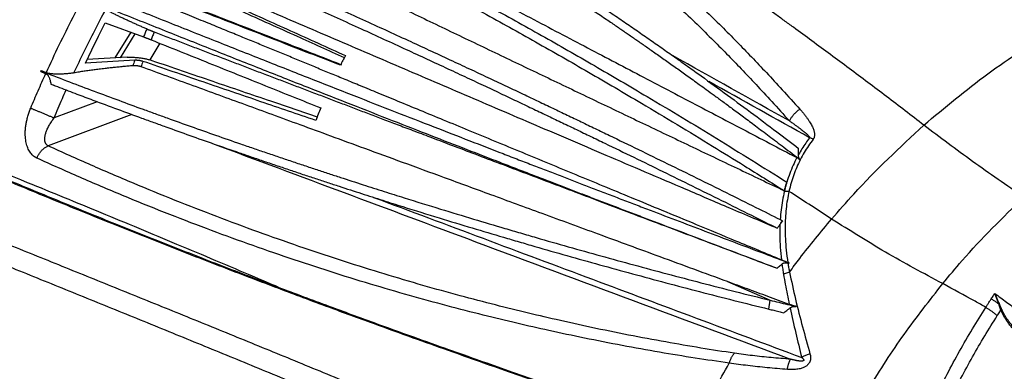
# Model space of a CAD drawing. Extents: x 0 to 1189, y 0 to 841.
# Drawn here: x 715 to 796, y 293 to 322 of the extents above; entities that cross this region are included whole.
import ezdxf

# ---------------------------------------------------------------- set-up
doc = ezdxf.new("R2010")
doc.units = 0
doc.header["$LTSCALE"] = 65.395
doc.header["$MEASUREMENT"] = 0
doc.layers.get('0').update_dxf_attribs({"linetype": 'CONTINUOUS'})

msp = doc.modelspace()

# ---------------------------------------------------------------- linework, layer by layer
at = {"color": 7, "linetype": 'Continuous'}
for p, q in [((722.18166, 321.48613), (725.32146, 320.34578)), ((724.59653, 318.42627), (720.56128, 318.18923)), ((723.98145, 318.67632), (720.70126, 318.48364)), ((716.89541, 317.50009), (716.9044, 317.5584)), ((777.61062, 305.07219), (777.7367, 305.28791)), ((777.7367, 305.28791), (777.75254, 305.27752)), ((778.24269, 301.78062), (778.2606, 301.83082)), ((778.2606, 301.83082), (778.27901, 301.82601))]:
    msp.add_line(p, q, dxfattribs=at)
at = {"color": 9, "linetype": 'Continuous'}
for p, q in [((724.2728, 320.72664), (722.97761, 318.61736)), ((724.61424, 320.60263), (723.41083, 318.64281)), ((726.66239, 319.81966), (725.83327, 318.46938)), ((721.52525, 315.03782), (717.98545, 313.70812)), ((724.36167, 313.98866), (717.50853, 311.41433)), ((773.22593, 300.29463), (776.71658, 298.77317)), ((776.60462, 298.04706), (776.71658, 298.77317))]:
    msp.add_line(p, q, dxfattribs=at)
at = {"color": 7, "linetype": 'Continuous'}
msp.add_lwpolyline([(720.56128, 318.18923), (721.0875, 319.29594), (721.62769, 320.39502), (722.18166, 321.48613)], dxfattribs=at)
at = {"color": 9, "linetype": 'Continuous'}
for points in [[(789.32381, 313.11399), (786.25814, 315.46326), (783.20278, 317.76065), (781.67838, 318.89278), (780.15575, 320.01521), (778.63451, 321.12884), (777.87432, 321.68259), (777.11423, 322.23449), (775.50899, 323.39164), (773.90562, 324.53411), (770.7053, 326.77328), (767.5143, 328.94916), (764.33377, 331.0591), (758.00921, 335.07169), (751.74287, 338.79439), (745.54758, 342.21435), (739.43742, 345.32287), (730.43533, 349.40572)], [(739.03721, 345.11967), (742.02246, 343.70143), (744.97909, 342.17361), (747.92122, 340.52877), (750.86167, 338.7577), (753.7774, 336.87263), (756.61907, 334.90854), (759.33385, 332.91187), (761.87764, 330.93123), (764.2132, 329.01665), (766.31322, 327.21453), (768.19238, 325.5356), (769.87263, 323.98011), (771.37385, 322.54614), (772.72941, 321.21473), (773.98534, 319.94959), (775.19416, 318.70347), (776.41494, 317.41787), (777.7163, 316.01679), (779.16614, 314.41748)], [(738.45697, 343.98961), (741.4194, 342.57774), (744.35345, 341.05729), (747.2732, 339.42083), (750.19139, 337.65921), (753.08522, 335.78462), (755.90577, 333.83178), (758.60059, 331.84682), (761.12595, 329.878), (763.44481, 327.97504), (765.53002, 326.18396), (767.39611, 324.5154), (769.06485, 322.96956), (770.55594, 321.5445), (771.90247, 320.2214), (773.15021, 318.96412), (774.35174, 317.72545), (775.56553, 316.44729), (776.85937, 315.05448), (778.30077, 313.46474)], [(717.33591, 317.41106), (718.41165, 319.69557), (719.54166, 321.94784), (720.72501, 324.1659)], [(789.32381, 313.11399), (794.58786, 317.3244), (800.07191, 320.86942), (804.47027, 323.14979)], [(719.61219, 317.39472), (720.44875, 319.14613), (721.31792, 320.87762), (722.21936, 322.58848)], [(725.58801, 320.99623), (725.45357, 320.67145), (725.32146, 320.34578)], [(726.20192, 320.74856), (726.06983, 320.42948), (725.93999, 320.10945)], [(724.59653, 318.42627), (724.51865, 318.2047), (724.44184, 317.98278)], [(725.26898, 318.34022), (725.19124, 318.12094), (725.11456, 317.90136)], [(778.30077, 313.46474), (768.75603, 318.79166)], [(716.06696, 314.50795), (716.67536, 315.9306), (717.30481, 317.34275)], [(779.96456, 312.08005), (771.69703, 316.68687)], [(717.98545, 313.70812), (718.31993, 314.50002), (718.66102, 315.28855), (718.97444, 315.99709)], [(716.57175, 310.41321), (716.434, 310.48707), (716.30277, 310.58076), (716.17948, 310.69445), (716.06557, 310.82789), (715.96244, 310.98046), (715.87113, 311.15156), (715.79218, 311.34162), (715.72644, 311.55118), (715.67515, 311.78015), (715.63972, 312.02776), (715.62149, 312.29312), (715.62174, 312.57541), (715.64176, 312.87331), (715.68267, 313.18469), (715.74531, 313.50697), (715.8302, 313.83717), (715.93751, 314.17204), (716.06696, 314.50795)], [(716.06696, 314.50795), (716.15756, 314.47097), (716.25552, 314.43084), (716.36002, 314.38788), (716.47024, 314.34245), (716.58526, 314.29492), (716.70417, 314.24567), (716.82598, 314.1951), (716.94972, 314.14362), (717.07438, 314.09164), (717.19895, 314.0396), (717.32241, 313.98792), (717.44376, 313.93701), (717.56202, 313.88728), (717.67622, 313.83915), (717.78545, 313.793), (717.8888, 313.7492), (717.98545, 313.70812)], [(779.16613, 314.41747), (779.05733, 314.34197), (778.95137, 314.26014), (778.84911, 314.17264), (778.75137, 314.08016), (778.65895, 313.98346), (778.57258, 313.88332), (778.49297, 313.78054), (778.42075, 313.67596), (778.35651, 313.57041), (778.30077, 313.46474)], [(779.16613, 314.41747), (779.35859, 314.19667), (779.53665, 313.98026), (779.69822, 313.77076), (779.84154, 313.57073), (779.96523, 313.38302), (780.06866, 313.2103), (780.15295, 313.05321), (780.22062, 312.90985), (780.27399, 312.77777), (780.31476, 312.65463), (780.34375, 312.53929), (780.36125, 312.43204), (780.36767, 312.33275), (780.36341, 312.24104), (780.34886, 312.15718), (780.32501, 312.0824), (780.29351, 312.01734), (780.2563, 311.96184)], [(717.50853, 311.41433), (717.45235, 311.44378), (717.40109, 311.48083), (717.35525, 311.52558), (717.3153, 311.57802), (717.28168, 311.63807), (717.25476, 311.70553), (717.23484, 311.78023), (717.22213, 311.86231), (717.21693, 311.95194), (717.21963, 312.04926), (717.23066, 312.15422), (717.25042, 312.26658), (717.27927, 312.38612), (717.31759, 312.51263), (717.36571, 312.64581), (717.42393, 312.78521), (717.4924, 312.93019), (717.57115, 313.07996), (717.6601, 313.23363), (717.75904, 313.39025), (717.86764, 313.54877), (717.98545, 313.70812)], [(778.30077, 313.46474), (778.5502, 313.2916), (778.78334, 313.12638), (778.99619, 312.97193), (779.18533, 312.83092), (779.34794, 312.70589), (779.48445, 312.59719), (779.59881, 312.5024), (779.69501, 312.41875), (779.77578, 312.34422), (779.84158, 312.27863), (779.89288, 312.22178), (779.93032, 312.17328), (779.95405, 312.13342), (779.96481, 312.10257), (779.96456, 312.08005)], [(781.77085, 305.4214), (783.58283, 307.46956), (789.32381, 313.11399)], [(797.53155, 307.22249), (793.33097, 310.1406), (789.32381, 313.11399)], [(736.3733, 299.83731), (734.45785, 300.65239), (728.0638, 303.34922), (721.85221, 305.92952), (715.80519, 308.40091), (707.00195, 311.92808)], [(779.96455, 312.08005), (779.63975, 311.63869), (779.33461, 311.17786), (779.05003, 310.69719)], [(780.25629, 311.96185), (779.87129, 311.43126), (779.51663, 310.87156), (779.19384, 310.28214)], [(780.25629, 311.96185), (780.15644, 312.0074), (780.05897, 312.0469), (779.96455, 312.08005)], [(706.79349, 311.64912), (709.64163, 310.44909), (714.25075, 308.52476), (718.77899, 306.66168), (723.24088, 304.85775), (727.64615, 303.11103), (732.00482, 301.41802), (736.32557, 299.77469)], [(706.84647, 311.71519), (709.69359, 310.51524), (714.30218, 308.59052), (718.82984, 306.72701), (723.29108, 304.92258), (727.69562, 303.17527), (732.05347, 301.48152), (736.3733, 299.83731)], [(716.57175, 310.41321), (716.62681, 310.53746), (716.68976, 310.65771), (716.76009, 310.77299), (716.83721, 310.88234), (716.9205, 310.98486), (717.00926, 311.07972), (717.10277, 311.16614), (717.20027, 311.2434), (717.30095, 311.31087), (717.40399, 311.368), (717.50853, 311.41433)], [(773.80083, 294.42547), (771.03618, 294.85564), (768.15512, 295.35025), (765.11797, 295.92121), (762.05687, 296.54677), (759.17501, 297.18065), (756.57798, 297.78904), (753.84899, 298.46751), (750.92473, 299.23944), (747.85522, 300.0998), (744.67469, 301.04556), (741.40439, 302.07589), (738.07164, 303.18658), (734.70893, 304.36969), (731.32835, 305.62265), (727.9232, 306.94948), (724.48705, 308.3546), (721.01593, 309.84188), (717.50853, 311.41433)], [(730.97172, 311.61963), (752.56558, 303.56699), (778.40182, 293.93904)], [(773.37538, 293.61754), (770.57487, 294.0308), (767.65816, 294.50848), (764.58509, 295.06239), (761.48942, 295.67157), (758.57673, 296.29067), (755.95243, 296.88657), (753.19513, 297.55292), (750.24152, 298.31272), (747.14249, 299.16126), (743.93267, 300.09579), (740.63367, 301.11563), (737.27313, 302.21676), (733.88387, 303.39139), (730.47813, 304.63706), (727.04922, 305.95783), (723.5907, 307.35824), (720.09864, 308.8423), (716.57175, 310.41321)], [(778.91996, 310.45753), (778.61135, 309.82409), (778.33647, 309.15612), (778.09582, 308.44775)], [(779.19295, 310.28039), (778.91454, 309.68536), (778.66703, 309.05778), (778.45168, 308.39345), (778.27071, 307.68881)], [(745.68708, 290.50367), (740.98092, 292.45983), (736.26078, 294.4019), (731.54045, 296.32859), (726.83067, 298.23982), (722.14313, 300.13496), (717.48877, 302.01335), (712.87783, 303.87415), (708.31991, 305.71622), (703.82215, 307.53874), (701.35074, 308.54279)], [(778.09582, 308.44775), (778.02243, 308.19703), (777.9533, 307.94112), (777.88875, 307.68006)], [(744.775, 289.01857), (740.0789, 290.98348), (735.36735, 292.93391), (730.65409, 294.86846), (725.94986, 296.78699), (721.26633, 298.68877), (716.61446, 300.57308), (712.00456, 302.43901), (707.44622, 304.28537), (702.94665, 306.11129), (700.46221, 307.12149)], [(744.19867, 307.19606), (762.15662, 300.48912), (779.3165, 294.08063)], [(777.88875, 307.68006), (777.73781, 306.94774), (777.62427, 306.18218), (777.54979, 305.38128)], [(778.27071, 307.68881), (778.13924, 307.69254), (778.01156, 307.68961), (777.88875, 307.68006)], [(778.27071, 307.68881), (778.13511, 306.99221), (778.03544, 306.26512), (777.97282, 305.4985), (777.95016, 304.68296), (777.97203, 303.80988), (778.0443, 302.87273), (778.17368, 301.86573)], [(781.77085, 305.4214), (778.46374, 307.56475), (778.27071, 307.68881)], [(790.88011, 300.12889), (792.47408, 302.01318), (797.53155, 307.22249)], [(778.31007, 301.07451), (779.15174, 302.18947), (781.77085, 305.4214)], [(790.88011, 300.12889), (786.17821, 302.72137), (781.77085, 305.4214)], [(777.52828, 304.97693), (777.51619, 304.07822), (777.55458, 303.11214), (777.6505, 302.07209)], [(777.69243, 301.73875), (777.75279, 301.3178), (777.82313, 300.88537)], [(778.18343, 301.8029), (778.24293, 301.44293), (778.31012, 301.07458)], [(778.31012, 301.07458), (778.139, 301.02067), (777.97587, 300.95729), (777.82313, 300.88537)], [(777.82313, 300.88537), (777.96894, 300.0745), (778.12724, 299.25704), (778.29688, 298.43259)], [(778.31012, 301.07458), (778.80413, 298.86119), (779.38184, 296.5915), (779.99376, 294.38194)], [(736.32557, 299.77469), (736.33525, 299.78176), (736.34447, 299.79044), (736.35305, 299.80056), (736.36082, 299.8119), (736.36761, 299.82423), (736.3733, 299.83731)], [(736.32557, 299.77469), (740.48164, 298.22587), (744.15444, 296.88142), (747.41915, 295.70389), (750.29822, 294.67784), (752.84286, 293.77955), (755.23581, 292.94135), (757.74928, 292.06576), (760.62266, 291.06843), (763.9432, 289.91947), (767.32022, 288.75382), (770.21091, 287.75779)], [(736.3733, 299.83731), (740.52844, 298.28783), (744.20035, 296.94277), (747.46426, 295.76467), (750.3426, 294.73807), (752.88663, 293.83927), (755.27904, 293.00055), (757.79174, 292.12445), (760.66438, 291.12648), (763.98405, 289.97675), (767.36014, 288.81027), (770.25, 287.8135)], [(781.43123, 285.30654), (784.83436, 291.54978), (787.72829, 295.97667), (790.88011, 300.12889)], [(794.41439, 298.18748), (793.53479, 298.68282), (790.88011, 300.12889)], [(794.41428, 298.18755), (794.56467, 298.42158), (794.7158, 298.65495), (794.86786, 298.88794)], [(794.86786, 298.88794), (794.96235, 299.03148), (795.05827, 299.17644), (795.15567, 299.32284)], [(794.86786, 298.88794), (795.07772, 298.75323), (795.28325, 298.61112), (795.48245, 298.4629)], [(795.15567, 299.32284), (796.1186, 298.61814), (797.05592, 297.91631), (797.96812, 297.21757), (798.85577, 296.52203), (799.71797, 295.83086), (800.55395, 295.14507), (801.36399, 294.46487), (802.14862, 293.79021), (802.9076, 293.12166), (803.64004, 292.46034), (804.3453, 291.80715)], [(795.5298, 298.48058), (795.41112, 298.75681), (795.28581, 299.03988), (795.15567, 299.32284)], [(795.48245, 298.4629), (795.37895, 298.745), (795.26953, 299.03405), (795.15567, 299.32284)], [(778.35909, 298.1407), (778.82569, 296.08098), (779.31651, 294.08063)], [(787.66944, 284.86457), (788.49032, 286.8815), (789.36159, 288.86608), (790.28193, 290.81577), (791.24965, 292.72717), (792.26289, 294.59645), (793.31868, 296.41812), (794.41428, 298.18755)], [(794.41428, 298.18755), (794.61374, 298.06188), (794.80948, 297.92979), (794.99974, 297.79244), (795.18282, 297.65108), (795.35708, 297.50695)], [(795.65749, 297.97282), (795.60245, 298.12812), (795.54404, 298.29192), (795.4824, 298.46302)], [(795.5298, 298.48058), (795.51379, 298.47446), (795.49784, 298.46853), (795.48245, 298.4629)], [(795.73054, 298.00059), (795.66745, 298.15272), (795.60045, 298.31315), (795.5298, 298.48058)], [(788.95802, 285.05667), (789.74715, 286.93553), (790.58046, 288.78593), (791.45667, 290.60544), (792.3745, 292.39139), (793.33214, 294.14001), (794.32699, 295.84637), (795.35708, 297.50695)], [(795.35708, 297.50695), (795.45686, 297.66253), (795.557, 297.81782), (795.65749, 297.97282)], [(795.73054, 298.00059), (795.71826, 297.99642), (795.70572, 297.99197), (795.69315, 297.98729), (795.68078, 297.98248), (795.66882, 297.97763), (795.65749, 297.97282)], [(797.37053, 295.70908), (797.03623, 296.02662), (796.75009, 296.32411), (796.50334, 296.60551), (796.28976, 296.87396), (796.10937, 297.12559), (795.95975, 297.35916), (795.83667, 297.57677), (795.73662, 297.78088), (795.65749, 297.97282)], [(797.47553, 295.7911), (797.10053, 296.14349), (796.78468, 296.46931), (796.51525, 296.77543), (796.28739, 297.06246), (796.10006, 297.32631), (795.94816, 297.56834), (795.82612, 297.79232), (795.73053, 298.00059)], [(773.37538, 293.61754), (773.41175, 293.73447), (773.45161, 293.84639), (773.49467, 293.95246), (773.54061, 294.05188), (773.58907, 294.14393), (773.63972, 294.2279), (773.69215, 294.30318), (773.74599, 294.3692), (773.80083, 294.42547)], [(778.40182, 293.93904), (776.80446, 294.06698), (775.26906, 294.22978), (773.80083, 294.42547)], [(779.99375, 294.38194), (780.02548, 294.24575), (780.04074, 294.12179), (780.04196, 294.01012), (780.03159, 293.91008), (780.01176, 293.82046), (779.98399, 293.73955), (779.94902, 293.66546), (779.90672, 293.59626), (779.85608, 293.53027), (779.7954, 293.46634), (779.72254, 293.40402), (779.63514, 293.34354), (779.5309, 293.28586), (779.40792, 293.23246), (779.26462, 293.18507), (779.10002, 293.14555), (778.91622, 293.116), (778.72013, 293.09791), (778.52014, 293.09106), (778.32434, 293.09386), (778.14066, 293.10383)], [(779.3165, 294.08062), (779.35372, 294.04784), (779.38534, 294.0176), (779.41152, 293.99004), (779.43277, 293.96492), (779.44945, 293.94222), (779.46205, 293.92171), (779.471, 293.90321), (779.47663, 293.8866), (779.47937, 293.87157), (779.47941, 293.85804), (779.477, 293.84575), (779.4722, 293.8346), (779.46506, 293.82447), (779.45543, 293.81522), (779.44322, 293.80688), (779.42807, 293.79939), (779.40974, 293.79284), (779.38783, 293.78731), (779.36187, 293.78291), (779.33158, 293.77984), (779.29633, 293.77825), (779.25592, 293.77836), (779.20988, 293.78036), (779.15785, 293.78447), (779.0995, 293.79088), (779.03478, 293.79974), (778.96393, 293.81115), (778.88817, 293.82494), (778.8086, 293.8409), (778.72641, 293.85872), (778.64347, 293.87787), (778.56046, 293.89805), (778.47997, 293.91848), (778.40182, 293.93904)], [(779.99375, 294.38194), (779.84549, 294.33142), (779.70208, 294.27538), (779.56511, 294.21444), (779.43611, 294.14928), (779.3165, 294.08062)], [(707.93436, 293.84501), (713.7176, 292.02499), (719.62125, 290.2092), (725.64302, 288.39845), (731.78077, 286.5935), (738.03261, 284.79508), (744.3964, 283.004)], [(770.25001, 287.81352), (770.99195, 289.28991), (773.37544, 293.61762)], [(778.14066, 293.10383), (776.48812, 293.24209), (774.898, 293.41394), (773.37538, 293.61754)], [(778.14066, 293.10383), (778.16187, 293.22376), (778.1855, 293.33877), (778.21139, 293.44799), (778.23932, 293.55058), (778.26908, 293.64578), (778.30046, 293.73285), (778.33321, 293.81113), (778.36708, 293.88004), (778.40182, 293.93904)]]:
    msp.add_spline(points, degree=3, dxfattribs=at)
at = {"color": 7, "linetype": 'Continuous'}
for points in [[(731.64301, 340.10661), (732.68998, 339.60482), (733.76264, 339.08301), (734.83414, 338.55396), (735.87743, 338.03138), (736.86836, 337.52831), (737.78829, 337.05549), (738.63613, 336.61474), (739.4416, 336.19156), (740.23476, 335.77063), (741.02652, 335.34634), (741.82015, 334.91696), (742.61609, 334.48221), (743.41312, 334.04272), (744.20761, 333.60055), (745.00352, 333.15349), (745.81716, 332.69225), (746.65553, 332.21256), (747.51425, 331.71655), (748.38704, 331.20761), (749.2631, 330.69189), (750.12981, 330.1769), (750.97669, 329.66912), (751.79825, 329.17221), (752.59474, 328.68642), (753.37327, 328.20777), (754.13488, 327.73586), (754.8736, 327.27469), (755.59067, 326.82382), (756.29372, 326.37869), (756.98275, 325.93948), (757.65209, 325.51002), (758.30547, 325.08817), (758.95187, 324.66826), (759.59959, 324.24495), (760.25266, 323.81556), (760.89408, 323.39132), (761.50869, 322.98247), (762.09957, 322.58727), (762.66653, 322.2061), (763.18473, 321.85602), (763.63252, 321.55222), (764.02215, 321.28689), (764.37877, 321.04326), (764.72738, 320.80437), (765.07943, 320.56238), (765.4322, 320.31916), (765.7839, 320.07595), (766.13445, 319.8328), (766.49188, 319.58414), (766.8681, 319.32158), (767.26955, 319.04051), (767.69632, 318.74067), (768.1412, 318.42696), (768.58879, 318.11018), (769.03222, 317.79518), (769.47334, 317.48068), (769.92301, 317.15892), (770.3972, 316.81834), (770.91198, 316.44715), (771.4834, 316.0334), (772.12458, 315.56704), (772.84289, 315.04199), (773.64533, 314.45226), (774.53922, 313.79129), (775.53276, 313.05162), (776.63406, 312.22554), (777.85133, 311.30481), (779.1929, 310.28054)], [(732.64432, 340.30183), (733.66595, 339.8091), (735.58699, 338.86341), (737.50917, 337.89233), (741.35347, 335.87655), (743.29907, 334.81935), (744.27713, 334.2786), (745.25769, 333.73024), (746.24581, 333.17139), (747.24013, 332.60269), (748.23023, 332.03013), (749.20561, 331.45998), (750.16856, 330.89118), (751.12282, 330.32172), (752.05999, 329.75689), (752.97161, 329.20217), (754.7186, 328.12463), (756.3708, 327.08814), (757.92331, 326.09886), (759.37907, 325.15781), (760.73442, 324.27008), (761.37823, 323.84449), (762.00516, 323.42766), (763.20017, 322.62656), (763.77304, 322.2395), (764.33752, 321.85618), (764.89158, 321.47808), (765.43318, 321.10673), (765.96833, 320.73808), (766.50309, 320.36801), (767.56713, 319.62663), (768.62998, 318.87945), (769.70572, 318.11646), (770.78613, 317.34334), (772.9494, 315.77558), (775.1094, 314.18535), (777.27328, 312.56729), (779.06218, 311.21046)], [(728.50949, 335.45074), (729.6982, 334.9118), (733.60866, 333.09814), (737.50768, 331.2287), (741.42496, 329.29041), (745.40023, 327.26311), (749.47704, 325.12226), (753.67517, 322.85371), (757.96481, 320.47012), (762.30331, 317.99342), (766.64331, 315.45103), (772.34013, 312.01857), (778.09582, 308.44775)], [(734.38323, 333.84336), (735.64025, 333.17955), (736.9071, 332.51088), (738.17281, 331.84312), (739.42667, 331.18191), (740.68693, 330.5176), (742.02917, 329.81037), (743.53571, 329.01692), (745.27572, 328.10095), (747.21797, 327.07903), (749.28695, 325.99101), (751.45198, 324.85308), (753.74137, 323.65041), (756.13654, 322.39284), (758.53247, 321.1355), (760.87764, 319.90535), (763.19444, 318.6906), (765.4941, 317.4853), (767.77365, 316.29101), (770.03008, 315.10926), (772.26192, 313.94081), (774.47808, 312.78099), (776.6927, 311.62236), (778.91997, 310.45751)], [(731.32622, 330.00225), (735.20796, 328.13478), (739.09913, 326.26573), (742.99156, 324.39866), (746.87709, 322.53717), (750.75128, 320.68313), (754.62361, 318.83177), (758.50301, 316.97865), (762.38387, 315.12631), (766.25963, 313.27774), (770.1333, 311.43139), (774.01019, 309.58465), (777.8956, 307.73492)], [(724.21164, 329.34384), (726.70843, 328.27907), (730.97033, 326.43796), (735.16529, 324.59729), (739.24615, 322.78016), (743.16296, 321.01199), (746.86408, 319.31994), (750.29012, 317.73559), (751.87607, 316.9964), (753.37266, 316.29552), (754.76859, 315.63891), (755.43399, 315.32494), (756.0847, 315.0173), (757.33277, 314.42558), (758.53113, 313.85538), (759.11934, 313.57476), (759.69722, 313.2986), (760.84756, 312.74751), (762.00515, 312.19112), (763.1697, 311.62953), (765.54161, 310.48001), (767.93031, 309.31492), (770.32848, 308.13812), (772.74649, 306.94433), (775.18563, 305.73266), (777.31369, 304.66932)], [(732.3578, 326.63888), (735.54075, 325.2397), (739.62161, 323.42257), (743.53842, 321.6544), (747.23954, 319.96235), (750.66558, 318.378), (752.25153, 317.63881), (753.74812, 316.93793), (755.14405, 316.28132), (755.80945, 315.96735), (756.46016, 315.65972), (757.70823, 315.06799), (758.90659, 314.49779), (759.4948, 314.21717), (760.07268, 313.94102), (761.22302, 313.38992), (762.38061, 312.83353), (763.54516, 312.27194), (765.91707, 311.12242), (768.30577, 309.95733), (770.70394, 308.78053), (773.12195, 307.58674), (775.56109, 306.37507), (777.55249, 305.38019)], [(728.52145, 325.54143), (731.36366, 324.3174), (734.19698, 323.09875), (737.03149, 321.88097), (739.87689, 320.65978), (742.73764, 319.43315), (745.60689, 318.20393), (748.4724, 316.97729), (751.31852, 315.7598), (754.17479, 314.53875), (757.1107, 313.28438), (760.14622, 311.98817), (763.24888, 310.66401), (766.44033, 309.30265), (769.79633, 307.87184), (773.39479, 306.33843), (777.31369, 304.66932)], [(728.21428, 324.97791), (732.81994, 322.90144), (737.3783, 320.84629), (741.8894, 318.81245)], [(747.30295, 325.48226), (749.00037, 324.58338), (753.1985, 322.31483), (757.48813, 319.93124), (761.82664, 317.45455), (766.16664, 314.91216), (771.99969, 311.39634), (774.61354, 309.78594)], [(720.53963, 324.27854), (722.93999, 323.31548), (727.10531, 321.65084), (731.19143, 320.02579), (735.15943, 318.45513), (738.97057, 316.95332), (742.5847, 315.53517), (745.97596, 314.20972), (749.1424, 312.97667), (752.08593, 311.83429), (754.8105, 310.78016), (756.09243, 310.28526), (757.3219, 309.81126), (758.49332, 309.36022), (759.06225, 309.14137), (759.62746, 308.92408), (760.18475, 308.70996), (760.73289, 308.49948), (761.84286, 308.07365), (763.00428, 307.62861), (764.18731, 307.17584), (765.37863, 306.72045), (766.57466, 306.26379), (768.9553, 305.35645), (771.35903, 304.44249), (773.7958, 303.51824), (776.25732, 302.58696), (778.2606, 301.83082)], [(741.7963, 318.63753), (737.94545, 320.37368), (733.35811, 322.44188), (728.72573, 324.53039)], [(720.90267, 323.32571), (722.68808, 322.60964), (726.8534, 320.945), (730.93951, 319.31995), (734.90752, 317.74929), (738.71865, 316.24748), (742.33278, 314.82933), (745.72405, 313.50389), (748.89048, 312.27084), (751.83402, 311.12845), (754.55859, 310.07432), (755.84051, 309.57942), (757.06999, 309.10542), (758.2414, 308.65438), (758.81034, 308.43553), (759.37555, 308.21824), (759.93284, 308.00412), (760.48098, 307.79364), (761.59094, 307.36781), (762.75236, 306.92277), (763.93539, 306.47001), (765.12671, 306.01461), (766.32274, 305.55795), (768.70338, 304.65061), (771.10712, 303.73665), (773.54389, 302.8124), (776.00541, 301.88112), (777.29262, 301.39508)], [(741.47185, 318.01856), (736.99534, 319.76002), (732.31886, 321.57944), (727.44244, 323.47682)], [(728.09613, 323.3083), (733.01184, 321.39576), (737.7159, 319.56575), (741.50909, 318.09021)], [(725.58801, 320.99623), (725.29315, 321.12295), (725.00209, 321.24944), (724.71277, 321.37671), (724.42315, 321.50585), (724.13241, 321.63746), (723.84481, 321.7699), (723.56467, 321.90141), (723.29043, 322.03299), (723.01955, 322.16627), (722.75094, 322.30244), (722.48433, 322.44261), (722.21936, 322.58848)], [(777.65052, 302.07208), (773.92048, 303.61701), (770.69489, 304.95233), (767.87294, 306.12), (765.35389, 307.16188), (763.03696, 308.11978), (760.8214, 309.03541), (758.61921, 309.94514), (756.39933, 310.8618), (754.1666, 311.78337), (751.99254, 312.68031), (749.93912, 313.52709), (748.00949, 314.32248), (746.20711, 315.06509), (744.56656, 315.74074), (743.12567, 316.33393), (741.86653, 316.8521), (740.72442, 317.32195), (739.63323, 317.77071), (738.54199, 318.21933), (737.44675, 318.66943), (736.35238, 319.11902), (735.26308, 319.56636), (734.16804, 320.01588), (733.02775, 320.48378), (731.79938, 320.98761), (730.44017, 321.54481), (728.9073, 322.17283), (727.15795, 322.88902)], [(725.58801, 320.99623), (725.64068, 320.9739), (725.69886, 320.94957), (725.76127, 320.92378), (725.82662, 320.89707), (725.89348, 320.87), (725.96046, 320.84313), (726.02614, 320.81702), (726.08917, 320.79221), (726.14817, 320.76923), (726.20192, 320.74856)], [(726.20192, 320.74856), (727.30172, 320.32861), (728.40078, 319.90916), (729.50004, 319.48986), (730.60043, 319.07033), (731.70235, 318.65042), (732.80489, 318.23047), (733.90721, 317.81079), (735.00901, 317.39149), (736.11013, 316.97263), (737.21049, 316.55422), (738.31125, 316.13583), (739.41515, 315.7164), (740.52321, 315.29554), (741.63427, 314.8737), (742.74275, 314.45299), (743.8419, 314.03596), (744.95521, 313.61369), (746.12674, 313.16948), (747.40094, 312.6865), (748.8212, 312.14835), (750.42668, 311.54024), (752.25468, 310.84813), (754.28621, 310.07931), (756.41262, 309.27497), (758.55593, 308.46461), (760.71554, 307.64846), (762.92203, 306.81498), (765.2479, 305.93679), (767.77044, 304.98479), (770.56704, 303.92988), (773.7152, 302.743), (777.29262, 301.39508)], [(725.32146, 320.34578), (725.37018, 320.32797), (725.4237, 320.30818), (725.48053, 320.28698), (725.53949, 320.26479), (725.60045, 320.24167), (725.6622, 320.21808), (725.72307, 320.19465), (725.78185, 320.17185), (725.83848, 320.1497), (725.89169, 320.12871), (725.93999, 320.10944)], [(725.93999, 320.10944), (730.68798, 318.2048), (735.32767, 316.34361), (739.85905, 314.52588)], [(723.98145, 318.67632), (724.11465, 318.68176), (724.25704, 318.68297), (724.40606, 318.67994), (724.55974, 318.67277), (724.71751, 318.66151), (724.87681, 318.64634), (725.03495, 318.62761), (725.19112, 318.60547), (725.34405, 318.58013), (725.49139, 318.55202), (725.63141, 318.52155), (725.76406, 318.48879), (725.88759, 318.45415), (726.00007, 318.41826)], [(725.26901, 318.3402), (725.22059, 318.35538), (725.16615, 318.36987), (725.10715, 318.38323), (725.04496, 318.39515), (724.97974, 318.40558), (724.91259, 318.41429), (724.84535, 318.42102), (724.77948, 318.42563), (724.71512, 318.42811), (724.65356, 318.42833), (724.59653, 318.42627)], [(739.45201, 313.50365), (734.94867, 315.03812), (730.22096, 316.6503), (725.26901, 318.3402)], [(726.00007, 318.41826), (730.99564, 316.71454), (735.75057, 315.09422), (739.56603, 313.79504)], [(741.8894, 318.81245), (741.67876, 318.41668), (741.47185, 318.01856)], [(716.89541, 317.50009), (717.1, 317.42141), (717.30481, 317.34275)], [(717.03909, 317.5256), (716.99235, 317.53568), (716.94745, 317.54661), (716.9044, 317.5584)], [(716.9044, 317.5584), (717.20653, 317.44219), (719.25091, 316.66173), (721.28054, 315.89711), (723.29498, 315.14824), (725.27963, 314.42018), (726.2662, 314.06185), (727.25531, 313.70499), (729.23387, 312.99828), (731.23127, 312.29448), (733.27563, 311.58412), (734.30947, 311.22872), (735.34644, 310.87481), (736.39637, 310.51911), (737.45782, 310.16218), (738.5099, 309.81104), (739.53117, 309.4727), (740.51763, 309.14823), (741.47931, 308.83413), (743.32563, 308.23718), (745.06149, 307.68322), (746.69613, 307.16799), (749.68388, 306.24225), (752.39489, 305.42001), (754.96472, 304.65609), (756.24573, 304.28088), (757.53477, 303.90706), (760.16866, 303.15487), (762.83772, 302.40823), (765.53408, 301.66928), (768.27063, 300.93518), (771.04959, 300.2063), (773.86648, 299.48487), (776.71658, 298.77317)], [(717.33591, 317.41106), (717.23697, 317.44921), (717.13803, 317.48739), (717.03909, 317.5256)], [(724.44184, 317.98278), (724.04796, 317.94675), (723.63165, 317.90727), (723.21714, 317.86639), (722.82867, 317.82649), (722.48459, 317.7897), (722.18268, 317.75617), (721.91743, 317.72566), (721.68144, 317.69758), (721.46505, 317.671), (721.25904, 317.64488), (721.05498, 317.61815), (720.85082, 317.59047), (720.64705, 317.56179), (720.44247, 317.53185), (720.23574, 317.50025), (720.02772, 317.46692), (719.81939, 317.43176), (719.61219, 317.39472)], [(725.11456, 317.90136), (725.06627, 317.91741), (725.01245, 317.93239), (724.95414, 317.946), (724.89199, 317.95806), (724.82733, 317.96828), (724.76079, 317.97653), (724.69373, 317.9826), (724.62695, 317.98637), (724.56195, 317.98769), (724.4998, 317.9865), (724.44184, 317.98278)], [(773.22593, 300.29463), (767.69763, 302.32266), (762.63881, 304.17792), (758.02331, 305.86996), (753.82517, 307.40835), (750.01854, 308.80263), (746.57772, 310.06232), (743.47704, 311.19692), (740.69087, 312.21593), (738.18015, 313.13377), (735.86984, 313.97793), (733.67906, 314.77803), (731.53149, 315.56193), (729.39419, 316.34164), (727.25814, 317.12041), (725.11462, 317.90134)], [(717.30481, 317.34275), (717.35107, 317.31993), (717.39631, 317.28707), (717.44107, 317.24299), (717.48584, 317.18569), (717.53036, 317.1133), (717.5742, 317.02383), (717.61643, 316.91624), (717.65634, 316.78922), (717.6931, 316.64213), (717.72603, 316.4739)], [(719.61219, 317.39472), (719.48332, 317.37293), (719.33508, 317.35209), (719.17117, 317.33343), (718.99637, 317.31787), (718.816, 317.30596), (718.63473, 317.29793), (718.45588, 317.29376), (718.28226, 317.29341), (718.11551, 317.29686), (717.95759, 317.30418), (717.81267, 317.31528), (717.6848, 317.32974), (717.57431, 317.34712), (717.48031, 317.3669), (717.40126, 317.3885), (717.33591, 317.41106)], [(717.72603, 316.4739), (719.13894, 315.93561), (719.85401, 315.66506)], [(717.72603, 316.4739), (717.87267, 316.41396), (717.98039, 316.37229)], [(719.85401, 315.66506), (721.16857, 315.17099), (723.18302, 314.42212), (725.16767, 313.69406), (726.15424, 313.33573), (727.14334, 312.97887), (729.12191, 312.27216), (731.11931, 311.56836), (733.16367, 310.858), (734.19751, 310.5026), (735.23448, 310.14869), (736.28441, 309.79299), (737.34586, 309.43606), (738.39793, 309.08492), (739.41921, 308.74658), (740.40567, 308.42211), (741.36735, 308.10801), (743.21367, 307.51106), (744.94953, 306.95711), (746.58416, 306.44187), (749.57192, 305.51613), (752.28293, 304.6939), (754.85276, 303.92997), (756.13377, 303.55476), (757.42281, 303.18094), (760.0567, 302.42876), (762.72576, 301.68211), (765.42211, 300.94316), (768.15867, 300.20906), (770.93763, 299.48018), (773.75452, 298.75875), (776.60462, 298.04706)], [(739.85905, 314.52588), (739.6525, 314.01601), (739.45201, 313.50365)], [(779.04997, 310.69706), (779.05161, 310.864), (779.05559, 311.03587), (779.06218, 311.21046)], [(778.91996, 310.45753), (779.00781, 310.40785), (779.09903, 310.34874), (779.19295, 310.28039)], [(779.19384, 310.28214), (779.15789, 310.3155), (779.12636, 310.35742), (779.09977, 310.40782), (779.07843, 310.46692), (779.06271, 310.53497), (779.05308, 310.61187), (779.05003, 310.69719)], [(774.61354, 309.78594), (777.8956, 307.73492)], [(777.8956, 307.73492), (777.9571, 307.98111), (778.02392, 308.21853), (778.09582, 308.44775)], [(777.55249, 305.38019), (777.7367, 305.28791)], [(777.31369, 304.66932), (777.38347, 304.77253), (777.45501, 304.87508), (777.52829, 304.97703)], [(777.52828, 304.97693), (777.56927, 305.0287), (777.61062, 305.07219)], [(777.61062, 305.07219), (777.65711, 305.14186), (777.70445, 305.21035), (777.75254, 305.27752)], [(777.29262, 301.39508), (777.42175, 301.50911), (777.55475, 301.62347), (777.69243, 301.73884)], [(778.17368, 301.86573), (777.99698, 301.93332), (777.82125, 302.00258), (777.6505, 302.07209)], [(777.69243, 301.73875), (777.74891, 301.77932), (777.81263, 301.81169), (777.88161, 301.83327), (777.95412, 301.84296), (778.02945, 301.84074), (778.10651, 301.82699), (778.18343, 301.8029)], [(778.27901, 301.82601), (778.24391, 301.83925), (778.2088, 301.85249), (778.17368, 301.86573)], [(778.18343, 301.8029), (778.21306, 301.79176), (778.24269, 301.78062)], [(778.24269, 301.78062), (778.25479, 301.79575), (778.2669, 301.81088), (778.27901, 301.82601)], [(778.29689, 298.43258), (776.54759, 299.07525), (774.8578, 299.69574), (773.22593, 300.29463)], [(776.71658, 298.77317), (777.42857, 298.59951), (778.14708, 298.42782), (778.87182, 298.25818)], [(777.85145, 297.74526), (778.0168, 297.87589), (778.18602, 298.00773), (778.35909, 298.14071)], [(778.87182, 298.25818), (778.73063, 298.29482), (778.58641, 298.33619), (778.44122, 298.38214), (778.29688, 298.43259)], [(778.35909, 298.14071), (778.42848, 298.18657), (778.50281, 298.22212), (778.58308, 298.24769), (778.67053, 298.26298), (778.76634, 298.26699), (778.87182, 298.25818)], [(776.60462, 298.04706), (777.018, 297.94579), (777.43363, 297.84519), (777.85145, 297.74526)]]:
    msp.add_spline(points, degree=3, dxfattribs=at)

doc.saveas('drawing.dxf')
